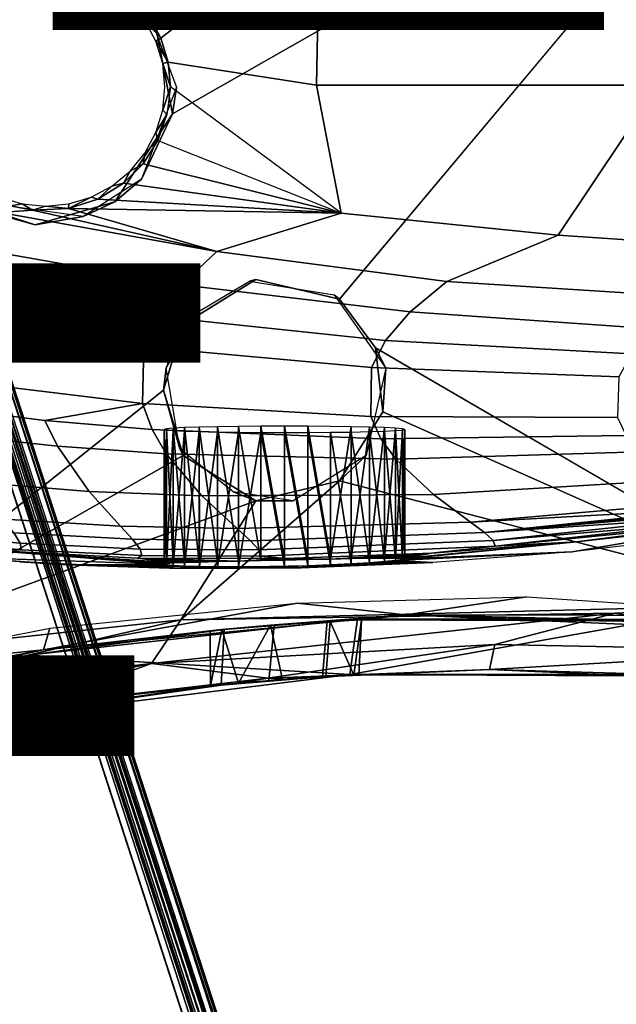
# Model space of a CAD drawing. Units: inches. Extents: x -12.2 to 12.7, y -12.6 to 13.
# Drawn here: x 0.9 to 2.1, y -3.1 to -1 of the extents above; entities that cross this region are included whole.
import ezdxf

# ---------------------------------------------------------------- set-up
doc = ezdxf.new("R2010")
doc.units = ezdxf.units.IN
doc.header["$MEASUREMENT"] = 0
for name, color, linetype in [('SEAT-BASE', 5, 'Continuous'), ('SEAT-BODY', 5, 'Continuous'), ('SEAT-CUSHION', 5, 'Continuous'), ('SEAT-HOUSING', 5, 'Continuous'), ('SEAT-OTHER', 7, 'Continuous'), ('SEAT-TYPE', 7, 'Continuous')]:
    doc.layers.add(name, color=color, linetype=linetype)
doc.styles.get("Standard").update_dxf_attribs({"font": 'arial.ttf'})

msp = doc.modelspace()

# ---------------------------------------------------------------- linework, layer by layer
at = {"layer": 'SEAT-BASE'}
for points in [[(0.5661, -1.0152, 4.7355), (3.8619, -11.1549, 4.7328), (0.5695, -1.0112, 4.7157)], [(3.8467, -11.1453, 4.7505), (0.5568, -1.0263, 4.7523), (0.5439, -1.0401, 4.7621)], [(3.8467, -11.1453, 4.7505), (0.5661, -1.0152, 4.7355), (0.5568, -1.0263, 4.7523)], [(3.8619, -11.1549, 4.7328), (0.5661, -1.0152, 4.7355), (3.8467, -11.1453, 4.7505)], [(3.877, -11.1389, 3.0469), (0.5902, -1.0358, 3.039), (0.5918, -1.0229, 3.0518)], [(3.8813, -11.1412, 3.0637), (0.5918, -1.0229, 3.0518), (0.5926, -1.0197, 3.0637)], [(0.5918, -1.0229, 3.0518), (3.8813, -11.1412, 3.0637), (3.877, -11.1389, 3.0469)], [(0.5926, -1.0197, 3.0637), (0.5944, -1.0204, 3.12), (3.8813, -11.1412, 3.0637)], [(0.5301, -1.0518, 4.765), (3.8024, -11.1229, 4.765), (0.5439, -1.0401, 4.7621)], [(0.5439, -1.0401, 4.7621), (3.8024, -11.1229, 4.765), (3.8467, -11.1453, 4.7505)], [(0.5988, -1.1371, 3.019), (0.5902, -1.0358, 3.039), (3.862, -11.1294, 3.0296)], [(3.862, -11.1294, 3.0296), (0.5902, -1.0358, 3.039), (3.877, -11.1389, 3.0469)], [(0.6158, -1.2228, 3.0159), (0.5988, -1.1371, 3.019), (3.8171, -11.1054, 3.015)], [(0.5988, -1.1371, 3.019), (3.862, -11.1294, 3.0296), (3.8171, -11.1054, 3.015)], [(0.1387, -1.1541, 4.7355), (0.1337, -1.1528, 4.7157), (3.4323, -11.2944, 4.7328)], [(0.1387, -1.1541, 4.7355), (3.4323, -11.2944, 4.7328), (3.439, -11.2777, 4.7505)], [(0.1387, -1.1541, 4.7355), (3.439, -11.2777, 4.7505), (0.1528, -1.1575, 4.7523)], [(0.1713, -1.1611, 4.7621), (0.1528, -1.1575, 4.7523), (3.439, -11.2777, 4.7505)], [(0.1189, -1.1749, 3.12), (0.1199, -1.1733, 3.0637), (3.4086, -11.2948, 3.0637)], [(3.4086, -11.2948, 3.0637), (0.1199, -1.1733, 3.0637), (0.1225, -1.1754, 3.0517)], [(0.1225, -1.1754, 3.0517), (3.4107, -11.2904, 3.0469), (3.4086, -11.2948, 3.0637)], [(0.1314, -1.185, 3.0389), (3.4107, -11.2904, 3.0469), (0.1225, -1.1754, 3.0517)], [(3.4617, -11.2336, 4.765), (0.1713, -1.1611, 4.7621), (3.439, -11.2777, 4.7505)], [(3.4617, -11.2336, 4.765), (0.1894, -1.1625, 4.765), (0.1713, -1.1611, 4.7621)], [(0.184, -1.2719, 3.019), (3.4172, -11.2739, 3.0296), (0.1314, -1.185, 3.0389)], [(0.1314, -1.185, 3.0389), (3.4172, -11.2739, 3.0296), (3.4107, -11.2904, 3.0469)], [(0.6163, -1.2388, 3.0152), (0.6158, -1.2228, 3.0159), (3.8171, -11.1054, 3.015)], [(3.8171, -11.1054, 3.015), (0.6151, -1.2463, 3.015), (0.6156, -1.2442, 3.0151)], [(0.6156, -1.2442, 3.0151), (0.6163, -1.2388, 3.0152), (3.8171, -11.1054, 3.015)], [(0.6142, -1.2478, 3.015), (0.6151, -1.2463, 3.015), (3.8171, -11.1054, 3.015)], [(3.4172, -11.2739, 3.0296), (0.184, -1.2719, 3.019), (3.4395, -11.2281, 3.015)], [(3.4395, -11.2281, 3.015), (0.184, -1.2719, 3.019), (0.2205, -1.3512, 3.0159)], [(0.2205, -1.3512, 3.0159), (0.2295, -1.3645, 3.0152), (3.4395, -11.2281, 3.015)], [(0.2295, -1.3645, 3.0152), (0.2333, -1.3685, 3.0151), (3.4395, -11.2281, 3.015)], [(0.2349, -1.3699, 3.015), (3.4395, -11.2281, 3.015), (0.2333, -1.3685, 3.0151)], [(3.4395, -11.2281, 3.015), (0.2349, -1.3699, 3.015), (0.2366, -1.3705, 3.015)]]:
    msp.add_3dface(points, dxfattribs=at)
for points, invisible_edges in [([(0.5944, -1.0204, 3.12), (0.5695, -1.0112, 4.7157), (3.8662, -11.1575, 4.7157)], 15), ([(3.8619, -11.1549, 4.7328), (3.8662, -11.1575, 4.7157), (0.5695, -1.0112, 4.7157)], 2), ([(3.8662, -11.1575, 4.7157), (3.8825, -11.14, 3.12), (0.5944, -1.0204, 3.12)], 15), ([(3.8825, -11.14, 3.12), (3.8813, -11.1412, 3.0637), (0.5944, -1.0204, 3.12)], 12), ([(3.6224, -11.1485, 4.765), (0.5301, -1.0518, 4.765), (0.1894, -1.1625, 4.765)], 13), ([(0.5301, -1.0518, 4.765), (3.6224, -11.1485, 4.765), (3.8024, -11.1229, 4.765)], 1), ([(0.1337, -1.1528, 4.7157), (0.1189, -1.1749, 3.12), (3.4304, -11.2991, 4.7157)], 15), ([(3.4323, -11.2944, 4.7328), (0.1337, -1.1528, 4.7157), (3.4304, -11.2991, 4.7157)], 2), ([(3.4069, -11.2945, 3.12), (3.4304, -11.2991, 4.7157), (0.1189, -1.1749, 3.12)], 15), ([(3.4086, -11.2948, 3.0637), (3.4069, -11.2945, 3.12), (0.1189, -1.1749, 3.12)], 2), ([(3.6224, -11.1485, 4.765), (0.1894, -1.1625, 4.765), (3.4617, -11.2336, 4.765)], 1), ([(0.2366, -1.3705, 3.015), (0.6142, -1.2478, 3.015), (3.6167, -11.1312, 3.015)], 15), ([(3.8171, -11.1054, 3.015), (3.6167, -11.1312, 3.015), (0.6142, -1.2478, 3.015)], 2), ([(3.4395, -11.2281, 3.015), (0.2366, -1.3705, 3.015), (3.6167, -11.1312, 3.015)], 2)]:
    msp.add_3dface(points, dxfattribs=dict(at, invisible_edges=invisible_edges))
at = {"layer": 'SEAT-BODY'}
for points, invisible_edges in [([(-0.1835, 2.9049, 15.061), (3.2605, 7.8047, 15.1512), (1.0957, -2.8937, 15.0945)], 15), ([(3.2605, 7.8047, 15.1512), (10.9145, -6.3971, 15.3503), (1.0957, -2.8937, 15.0945)], 15), ([(-0.1835, 2.9049, 15.061), (1.0957, -2.8937, 15.0945), (-1.9804, 2.8831, 15.014)], 15), ([(-1.9804, 2.8831, 15.014), (1.0957, -2.8937, 15.0945), (-1.99, -2.7585, 15.0137)], 15), ([(-0.1679, -2.7487, 16.7054), (7.7227, 0.0587, 16.912), (-4.5018, 0.0591, 16.5918)], 15), ([(7.7227, 0.0587, 16.912), (-0.1679, -2.7487, 16.7054), (5.7479, -2.9175, 16.8603)], 15), ([(-1.99, -2.7585, 15.0137), (1.0957, -2.8937, 15.0945), (-1.9165, -2.8625, 15.0156)], 3), ([(-0.1679, -2.7487, 16.7054), (-1.7182, -6.2376, 16.6643), (5.6952, -3.0381, 16.8589)], 12), ([(5.7479, -2.9175, 16.8603), (-0.1679, -2.7487, 16.7054), (5.6952, -3.0381, 16.8589)], 15), ([(1.0957, -2.8937, 15.0945), (-1.9422, -2.9814, 15.015), (-1.9165, -2.8625, 15.0156)], 13), ([(-2.0368, -3.0482, 15.0125), (1.0957, -2.8937, 15.0945), (-1.9376, -8.0726, 15.0152)], 15), ([(1.0957, -2.8937, 15.0945), (-2.0368, -3.0482, 15.0125), (-1.9422, -2.9814, 15.015)], 13), ([(1.0957, -2.8937, 15.0945), (3.2447, -7.6895, 15.1508), (-1.9376, -8.0726, 15.0152)], 15), ([(1.0957, -2.8937, 15.0945), (10.9145, -6.3971, 15.3503), (3.2447, -7.6895, 15.1508)], 15), ([(5.6952, -3.0381, 16.8589), (-1.7182, -6.2376, 16.6643), (6.0566, -6.4187, 16.8701)], 14)]:
    msp.add_3dface(points, dxfattribs=dict(at, invisible_edges=invisible_edges))
at = {"layer": 'SEAT-CUSHION'}
for points, invisible_edges in [([(8.787, -6.4697, 19.5723), (8.8151, 6.4679, 19.5719), (-1.5911, 5.9202, 19.3109)], 12), ([(-0.5286, -6.0862, 19.3385), (8.787, -6.4697, 19.5723), (-1.5911, 5.9202, 19.3109)], 15)]:
    msp.add_3dface(points, dxfattribs=dict(at, invisible_edges=invisible_edges))
at = {"layer": 'SEAT-HOUSING'}
for points in [[(1.1345, -0.9582, 14.9183), (1.1776, -1.1796, 14.9195), (2.4999, -0.4263, 14.9541)], [(1.1277, -0.9705, 12.3719), (1.1226, -0.7484, 12.3398), (1.4932, -0.7484, 12.3814), (1.1528, -1.0177, 12.3819)], [(1.1681, -1.0689, 12.392), (1.1528, -1.0177, 12.3819), (1.4932, -0.7484, 12.3814), (1.4862, -1.1185, 12.4369)], [(1.4862, -1.1185, 12.4369), (1.4932, -0.7484, 12.3814), (2.2292, -0.7484, 12.4951), (2.2192, -1.1185, 12.5501)], [(1.1277, -0.9705, 12.3719), (1.1183, -0.9799, 12.6203), (1.0865, -0.9411, 12.6203)], [(1.1528, -1.0177, 12.3819), (1.1183, -0.9799, 12.6203), (1.1277, -0.9705, 12.3719)], [(1.1528, -1.0177, 12.3819), (1.1419, -1.0241, 12.6203), (1.1183, -0.9799, 12.6203)], [(1.1681, -1.0689, 12.392), (1.1419, -1.0241, 12.6203), (1.1528, -1.0177, 12.3819)], [(1.1681, -1.0689, 12.392), (1.1565, -1.0721, 12.6203), (1.1419, -1.0241, 12.6203)], [(1.1565, -1.0721, 12.6203), (1.1681, -1.0689, 12.392), (1.1729, -1.122, 12.4017)], [(1.1681, -1.0689, 12.392), (1.4862, -1.1185, 12.4369), (1.5387, -1.3928, 12.4967), (1.1729, -1.122, 12.4017)], [(1.186, -1.1226, 14.8015), (1.1113, -1.32, 14.7996), (1.1776, -1.1796, 14.9195)], [(1.1729, -1.122, 12.4017), (1.1657, -1.1812, 12.4116), (1.1458, -1.2371, 12.42), (1.5387, -1.3928, 12.4967)], [(1.1729, -1.122, 12.4017), (1.1657, -1.1812, 12.4116), (1.1565, -1.172, 12.6203)], [(1.4862, -1.1185, 12.4369), (2.2192, -1.1185, 12.5501), (2.0042, -1.4397, 12.5761), (1.5387, -1.3928, 12.4967)], [(2.4683, -1.4709, 12.668), (2.0042, -1.4397, 12.5761), (2.2192, -1.1185, 12.5501), (2.6055, -1.1897, 12.6385)], [(1.1776, -1.1796, 14.9195), (1.1113, -1.32, 14.7996), (1.0542, -1.3685, 14.9162)], [(1.1657, -1.1812, 12.4116), (1.1419, -1.22, 12.6203), (1.1565, -1.172, 12.6203)], [(1.1458, -1.2371, 12.42), (1.1419, -1.22, 12.6203), (1.1657, -1.1812, 12.4116)], [(1.1458, -1.2371, 12.42), (1.1183, -1.2642, 12.6203), (1.1419, -1.22, 12.6203)], [(1.1143, -1.287, 12.4266), (1.1183, -1.2642, 12.6203), (1.1458, -1.2371, 12.42)], [(1.1143, -1.287, 12.4266), (1.1458, -1.2371, 12.42), (1.5387, -1.3928, 12.4967)], [(1.1143, -1.287, 12.4266), (1.0865, -1.303, 12.6203), (1.1183, -1.2642, 12.6203)], [(1.0728, -1.3286, 12.4309), (1.0477, -1.3348, 12.6203), (1.0865, -1.303, 12.6203)], [(1.5387, -1.3928, 12.4967), (1.0728, -1.3286, 12.4309), (1.1143, -1.287, 12.4266)], [(1.1143, -1.287, 12.4266), (1.0728, -1.3286, 12.4309), (1.0865, -1.303, 12.6203)], [(1.0542, -1.3685, 14.9162), (1.1113, -1.32, 14.7996), (0.9858, -1.4, 14.7963)], [(1.0728, -1.3286, 12.4309), (1.0176, -1.3628, 12.4358), (1.0477, -1.3348, 12.6203)], [(1.0176, -1.3628, 12.4358), (1.0728, -1.3286, 12.4309), (1.5387, -1.3928, 12.4967)], [(1.0176, -1.3628, 12.4358), (1.0034, -1.3585, 12.6203), (1.0477, -1.3348, 12.6203)], [(0.883, -1.4173, 14.9117), (0.9858, -1.4, 14.7963), (0.7075, -1.361, 14.789)], [(0.7156, -1.3706, 14.9073), (0.883, -1.4173, 14.9117), (0.7075, -1.361, 14.789)], [(0.83, -1.3769, 12.4303), (0.8076, -1.3585, 12.6203), (0.8556, -1.373, 12.6203)], [(1.0542, -1.3685, 14.9162), (0.9858, -1.4, 14.7963), (0.883, -1.4173, 14.9117)], [(0.9548, -1.3828, 12.4392), (0.9554, -1.373, 12.6203), (1.0034, -1.3585, 12.6203)], [(0.9548, -1.3828, 12.4392), (1.0034, -1.3585, 12.6203), (1.0176, -1.3628, 12.4358)], [(1.0176, -1.3628, 12.4358), (1.5387, -1.3928, 12.4967), (0.9548, -1.3828, 12.4392)], [(1.1965, -1.5461, 12.5392), (0.7469, -1.4668, 12.4694), (0.809, -1.3913, 12.4352), (1.2727, -1.4751, 12.5025)], [(0.809, -1.3913, 12.4352), (0.83, -1.3769, 12.4303), (0.8774, -1.3861, 12.4363)], [(1.2727, -1.4751, 12.5025), (0.809, -1.3913, 12.4352), (0.8774, -1.3861, 12.4363)], [(0.83, -1.3769, 12.4303), (0.8556, -1.373, 12.6203), (0.8774, -1.3861, 12.4363)], [(0.8774, -1.3861, 12.4363), (0.8556, -1.373, 12.6203), (0.9055, -1.378, 12.6203)], [(0.9055, -1.378, 12.6203), (0.9548, -1.3828, 12.4392), (0.8774, -1.3861, 12.4363)], [(1.2727, -1.4751, 12.5025), (0.8774, -1.3861, 12.4363), (0.9548, -1.3828, 12.4392)], [(0.9554, -1.373, 12.6203), (0.9548, -1.3828, 12.4392), (0.9055, -1.378, 12.6203)], [(0.9548, -1.3828, 12.4392), (1.5387, -1.3928, 12.4967), (1.2727, -1.4751, 12.5025)], [(1.2727, -1.4751, 12.5025), (1.5387, -1.3928, 12.4967), (2.0042, -1.4397, 12.5761), (1.7655, -1.5388, 12.5862)], [(2.2387, -1.5688, 12.6693), (1.7655, -1.5388, 12.5862), (2.0042, -1.4397, 12.5761), (2.4683, -1.4709, 12.668)], [(1.1451, -1.6141, 12.5861), (0.7043, -1.5404, 12.5136), (0.7469, -1.4668, 12.4694), (1.1965, -1.5461, 12.5392)], [(1.1965, -1.5461, 12.5392), (1.2727, -1.4751, 12.5025), (1.7655, -1.5388, 12.5862), (1.6868, -1.6043, 12.6241)], [(1.6868, -1.6043, 12.6241), (1.7655, -1.5388, 12.5862), (2.2387, -1.5688, 12.6693), (2.208, -1.6403, 12.7219)], [(0.7043, -1.5404, 12.5136), (1.1451, -1.6141, 12.5861), (1.116, -1.6793, 12.6421), (0.679, -1.6119, 12.5668)], [(1.1451, -1.6141, 12.5861), (1.1965, -1.5461, 12.5392), (1.6868, -1.6043, 12.6241), (1.6339, -1.6656, 12.6723)], [(1.1134, -1.8006, 12.777), (0.6717, -1.7468, 12.6962), (0.679, -1.6119, 12.5668), (1.116, -1.6793, 12.6421)], [(1.116, -1.6793, 12.6421), (1.1451, -1.6141, 12.5861), (1.6339, -1.6656, 12.6723), (1.6041, -1.7232, 12.7291)], [(1.2001, -1.6311, 14.92), (1.1638, -1.7251, 14.8009), (1.2308, -1.6046, 14.8027)], [(2.208, -1.6403, 12.7219), (2.1609, -1.6941, 12.7696), (1.6339, -1.6656, 12.6723), (1.6868, -1.6043, 12.6241)], [(1.2001, -1.6311, 14.92), (1.1585, -1.7717, 14.9189), (1.1638, -1.7251, 14.8009)], [(1.6041, -1.7232, 12.7291), (1.6339, -1.6656, 12.6723), (2.1609, -1.6941, 12.7696), (2.1341, -1.7433, 12.8255)], [(1.116, -1.6793, 12.6421), (1.6041, -1.7232, 12.7291), (1.6023, -1.8284, 12.8645), (1.1134, -1.8006, 12.777)], [(1.6128, -1.6813, 14.9308), (1.6349, -1.7245, 14.8132), (1.6286, -1.8182, 14.9312)], [(1.6128, -1.6813, 14.9308), (1.6286, -1.8182, 14.9312), (2.5555, -2.2295, 14.9499)], [(1.1638, -1.7251, 14.8009), (1.1585, -1.7717, 14.9189), (1.1935, -1.8977, 14.8017)], [(2.1341, -1.7433, 12.8255), (2.1313, -1.8306, 12.9569), (1.6023, -1.8284, 12.8645), (1.6041, -1.7232, 12.7291)], [(0.6849, -1.8092, 12.7707), (0.6717, -1.7468, 12.6962), (1.1134, -1.8006, 12.777), (0.9041, -1.8368, 12.8118)], [(1.1585, -1.7717, 14.9189), (0.4384, -2.3455, 14.8975), (1.2001, -1.9122, 14.92)], [(1.2001, -1.9122, 14.92), (1.1935, -1.8977, 14.8017), (1.1585, -1.7717, 14.9189)], [(0.6849, -1.8092, 12.7707), (0.9041, -1.8368, 12.8118), (0.9307, -1.8921, 12.8933), (0.7059, -1.8675, 12.8505)], [(1.1337, -1.8563, 12.8541), (0.9041, -1.8368, 12.8118), (1.1134, -1.8006, 12.777)], [(1.1337, -1.8563, 12.8541), (1.1134, -1.8006, 12.777), (1.6023, -1.8284, 12.8645), (1.6239, -1.8759, 12.9412)], [(2.5555, -2.2295, 14.9499), (1.6286, -1.8182, 14.9312), (1.5352, -1.9663, 14.9288)], [(2.1498, -1.8691, 13.0307), (1.6239, -1.8759, 12.9412), (1.6023, -1.8284, 12.8645), (2.1313, -1.8306, 12.9569)], [(1.1337, -1.8563, 12.8541), (1.1639, -1.908, 12.9363), (0.9307, -1.8921, 12.8933), (0.9041, -1.8368, 12.8118)], [(1.1337, -1.8563, 12.8541), (1.6239, -1.8759, 12.9412), (1.6559, -1.9197, 13.0228), (1.1639, -1.908, 12.9363)], [(1.1644, -1.8546, 14.009), (1.1594, -1.856, 14.0593), (1.1644, -2.1433, 14.009)], [(1.1644, -2.1433, 14.009), (1.1594, -1.856, 14.0593), (1.1594, -2.1445, 14.0593)], [(1.1594, -2.1445, 14.0593), (1.1594, -1.856, 14.0593), (1.1644, -1.8573, 14.1096)], [(1.1791, -1.8534, 13.9606), (1.1644, -1.8546, 14.009), (1.1791, -2.1422, 13.9606)], [(1.1644, -1.8546, 14.009), (1.1644, -2.1433, 14.009), (1.1791, -2.1422, 13.9606)], [(1.2029, -1.8522, 13.916), (1.1791, -1.8534, 13.9606), (1.2029, -2.1412, 13.916)], [(1.2029, -2.1412, 13.916), (1.1791, -1.8534, 13.9606), (1.1791, -2.1422, 13.9606)], [(1.235, -1.8512, 13.877), (1.2029, -1.8522, 13.916), (1.235, -2.1402, 13.8769)], [(1.2029, -2.1412, 13.916), (1.235, -2.1402, 13.8769), (1.2029, -1.8522, 13.916)], [(1.2741, -2.1393, 13.8449), (1.274, -1.8503, 13.8449), (1.235, -1.8512, 13.877)], [(1.2741, -2.1393, 13.8449), (1.235, -1.8512, 13.877), (1.235, -2.1402, 13.8769)], [(1.3186, -2.1383, 13.821), (1.3186, -1.8497, 13.8211), (1.274, -1.8503, 13.8449)], [(1.3186, -2.1383, 13.821), (1.274, -1.8503, 13.8449), (1.2741, -2.1393, 13.8449)], [(1.367, -1.8493, 13.8064), (1.3186, -1.8497, 13.8211), (1.367, -2.1372, 13.8064)], [(1.3186, -1.8497, 13.8211), (1.3186, -2.1383, 13.821), (1.367, -2.1372, 13.8064)], [(1.4173, -2.1361, 13.8014), (1.4173, -1.8492, 13.8014), (1.367, -1.8493, 13.8064)], [(1.4173, -2.1361, 13.8014), (1.367, -1.8493, 13.8064), (1.367, -2.1372, 13.8064)], [(1.4677, -2.135, 13.8064), (1.4173, -1.8492, 13.8014), (1.4173, -2.1361, 13.8014)], [(1.4676, -1.8493, 13.8063), (1.4173, -1.8492, 13.8014), (1.4677, -2.135, 13.8064)], [(1.4676, -1.8493, 13.8063), (1.4677, -2.135, 13.8064), (1.5161, -2.1339, 13.8211)], [(1.5607, -2.1329, 13.8449), (1.5605, -1.8503, 13.8448), (1.5161, -2.1339, 13.8211)], [(1.5607, -2.1329, 13.8449), (1.5996, -1.8512, 13.8769), (1.5605, -1.8503, 13.8448)], [(1.5996, -1.8512, 13.8769), (1.5607, -2.1329, 13.8449), (1.5997, -2.1322, 13.877)], [(1.5996, -1.8512, 13.8769), (1.5997, -2.1322, 13.877), (1.6317, -1.8522, 13.916)], [(1.6317, -1.8522, 13.916), (1.5997, -2.1322, 13.877), (1.6318, -2.1317, 13.9161)], [(1.6317, -1.8522, 13.916), (1.6318, -2.1317, 13.9161), (1.6555, -1.8534, 13.9605)], [(1.6555, -1.8534, 13.9605), (1.6318, -2.1317, 13.9161), (1.6556, -2.1317, 13.9606)], [(1.6556, -2.1317, 13.9606), (1.6702, -1.8546, 14.0089), (1.6555, -1.8534, 13.9605)], [(1.6702, -1.8546, 14.0089), (1.6556, -2.1317, 13.9606), (1.6702, -2.1323, 14.009)], [(1.6702, -2.1323, 14.009), (1.6752, -1.856, 14.0592), (1.6702, -1.8546, 14.0089)], [(1.6752, -1.856, 14.0592), (1.6702, -2.1323, 14.009), (1.6752, -2.1333, 14.0593)], [(1.6752, -1.856, 14.0592), (1.6752, -2.1333, 14.0593), (1.6703, -1.8573, 14.1096)], [(0.7613, -1.9697, 13.0222), (0.7059, -1.8675, 12.8505), (0.9307, -1.8921, 12.8933), (0.9989, -1.9888, 13.068)], [(1.1594, -2.1445, 14.0593), (1.1644, -1.8573, 14.1096), (1.1644, -2.1459, 14.1097)], [(1.1644, -2.1459, 14.1097), (1.1644, -1.8573, 14.1096), (1.1791, -1.8585, 14.158)], [(1.1791, -2.1473, 14.158), (1.1644, -2.1459, 14.1097), (1.1791, -1.8585, 14.158)], [(1.1791, -2.1473, 14.158), (1.1791, -1.8585, 14.158), (1.203, -1.8597, 14.2026)], [(1.1791, -2.1473, 14.158), (1.203, -1.8597, 14.2026), (1.203, -2.1487, 14.2026)], [(1.235, -1.8607, 14.2417), (1.203, -2.1487, 14.2026), (1.203, -1.8597, 14.2026)], [(1.235, -1.8607, 14.2417), (1.2351, -2.1498, 14.2417), (1.203, -2.1487, 14.2026)], [(1.2351, -2.1498, 14.2417), (1.235, -1.8607, 14.2417), (1.2741, -1.8616, 14.2737)], [(1.2741, -1.8616, 14.2737), (1.2741, -2.1505, 14.2737), (1.2351, -2.1498, 14.2417)], [(1.2741, -2.1505, 14.2737), (1.2741, -1.8616, 14.2737), (1.3187, -1.8622, 14.2975)], [(1.3187, -2.1507, 14.2975), (1.2741, -2.1505, 14.2737), (1.3187, -1.8622, 14.2975)], [(1.3187, -2.1507, 14.2975), (1.3187, -1.8622, 14.2975), (1.3671, -1.8626, 14.3122)], [(1.4173, -2.1496, 14.3172), (1.3671, -1.8626, 14.3122), (1.4173, -1.8627, 14.3172)], [(1.4676, -2.1482, 14.3122), (1.4173, -1.8627, 14.3172), (1.4676, -1.8626, 14.3122)], [(1.4676, -2.1482, 14.3122), (1.4173, -2.1496, 14.3172), (1.4173, -1.8627, 14.3172)], [(1.516, -1.8622, 14.2975), (1.5159, -2.1464, 14.2975), (1.4676, -1.8626, 14.3122)], [(1.4676, -1.8626, 14.3122), (1.5159, -2.1464, 14.2975), (1.4676, -2.1482, 14.3122)], [(1.516, -1.8622, 14.2975), (1.5605, -2.1441, 14.2737), (1.5159, -2.1464, 14.2975)], [(1.5605, -2.1441, 14.2737), (1.516, -1.8622, 14.2975), (1.5606, -1.8616, 14.2737)], [(1.5605, -2.1441, 14.2737), (1.5606, -1.8616, 14.2737), (1.5997, -2.1417, 14.2416)], [(1.5997, -1.8607, 14.2416), (1.5997, -2.1417, 14.2416), (1.5606, -1.8616, 14.2737)], [(1.6317, -2.1392, 14.2025), (1.5997, -1.8607, 14.2416), (1.6317, -1.8597, 14.2025)], [(1.6317, -2.1392, 14.2025), (1.5997, -2.1417, 14.2416), (1.5997, -1.8607, 14.2416)], [(2.1498, -1.8691, 13.0307), (2.1775, -1.9043, 13.1089), (1.6559, -1.9197, 13.0228), (1.6239, -1.8759, 12.9412)], [(1.6556, -2.1369, 14.1579), (1.6317, -1.8597, 14.2025), (1.6556, -1.8585, 14.1579)], [(1.6556, -2.1369, 14.1579), (1.6317, -2.1392, 14.2025), (1.6317, -1.8597, 14.2025)], [(1.6556, -1.8585, 14.1579), (1.6703, -1.8573, 14.1096), (1.6702, -2.1349, 14.1095)], [(1.6556, -1.8585, 14.1579), (1.6702, -2.1349, 14.1095), (1.6556, -2.1369, 14.1579)], [(1.6703, -1.8573, 14.1096), (1.6752, -2.1333, 14.0593), (1.6702, -2.1349, 14.1095)], [(1.2406, -1.9983, 13.1123), (0.9989, -1.9888, 13.068), (0.9307, -1.8921, 12.8933), (1.1639, -1.908, 12.9363)], [(1.3564, -2.0087, 14.9241), (1.2001, -1.9122, 14.92), (0.4384, -2.3455, 14.8975)], [(1.2406, -1.9983, 13.1123), (1.1639, -1.908, 12.9363), (1.6559, -1.9197, 13.0228), (1.7368, -1.9958, 13.1966)], [(2.2481, -1.9646, 13.2748), (1.7368, -1.9958, 13.1966), (1.6559, -1.9197, 13.0228), (2.1775, -1.9043, 13.1089)], [(0.9989, -1.9888, 13.068), (1.0662, -2.0636, 13.2517), (0.8165, -2.0486, 13.2036), (0.7613, -1.9697, 13.0222)], [(2.5555, -2.2295, 14.9499), (1.5352, -1.9663, 14.9288), (1.1954, -2.2638, 14.9151)], [(1.5352, -1.9663, 14.9288), (1.3564, -2.0087, 14.9241), (1.1954, -2.2638, 14.9151)], [(1.7368, -1.9958, 13.1966), (2.2481, -1.9646, 13.2748), (2.3171, -2.0113, 13.4474), (1.8159, -2.0547, 13.3778)], [(0.9989, -1.9888, 13.068), (1.2406, -1.9983, 13.1123), (1.3159, -2.0682, 13.2967), (1.0662, -2.0636, 13.2517)], [(1.7368, -1.9958, 13.1966), (1.8159, -2.0547, 13.3778), (1.3159, -2.0682, 13.2967), (1.2406, -1.9983, 13.1123)], [(1.3564, -2.0087, 14.9241), (1.436, -2.0087, 14.8081), (1.3074, -1.9899, 14.8047)], [(0.4384, -2.3455, 14.8975), (1.1954, -2.2638, 14.9151), (1.3564, -2.0087, 14.9241)], [(2.3458, -2.0253, 13.5186), (1.8159, -2.0547, 13.3778), (2.3171, -2.0113, 13.4474)], [(1.8458, -2.077, 13.4688), (1.8159, -2.0547, 13.3778), (2.3458, -2.0253, 13.5186)], [(2.3401, -2.0301, 13.5376), (1.8458, -2.077, 13.4688), (2.3458, -2.0253, 13.5186)], [(2.3401, -2.0301, 13.5376), (2.3344, -2.0349, 13.5566), (1.8458, -2.077, 13.4688)], [(2.3344, -2.0349, 13.5566), (2.3231, -2.0445, 13.5946), (1.8458, -2.077, 13.4688)], [(1.8646, -2.0943, 13.5588), (1.8458, -2.077, 13.4688), (2.3231, -2.0445, 13.5946)], [(2.3192, -2.0553, 13.6604), (1.8646, -2.0943, 13.5588), (2.3231, -2.0445, 13.5946)], [(0.8375, -2.0779, 13.2955), (0.8509, -2.0999, 13.387), (0.5917, -2.0754, 13.3329), (0.5822, -2.0526, 13.2428)], [(1.0917, -2.0915, 13.3444), (0.8375, -2.0779, 13.2955), (0.8165, -2.0486, 13.2036), (1.0662, -2.0636, 13.2517)], [(1.0917, -2.0915, 13.3444), (1.0662, -2.0636, 13.2517), (1.3159, -2.0682, 13.2967), (1.3444, -2.0944, 13.3896)], [(1.8458, -2.077, 13.4688), (1.3444, -2.0944, 13.3896), (1.3159, -2.0682, 13.2967), (1.8159, -2.0547, 13.3778)], [(1.8691, -2.1064, 13.6468), (1.8646, -2.0943, 13.5588), (2.3192, -2.0553, 13.6604)], [(1.8691, -2.1064, 13.6468), (2.3192, -2.0553, 13.6604), (2.3282, -2.0606, 13.7219)], [(2.3282, -2.0606, 13.7219), (2.043, -2.097, 13.7544), (1.8691, -2.1064, 13.6468)], [(2.0341, -2.1185, 14.5324), (2.3991, -2.056, 13.8558), (2.3472, -2.0821, 14.5653)], [(2.043, -2.097, 13.7544), (2.3518, -2.0608, 13.786), (2.3991, -2.056, 13.8558)], [(2.34, -2.0607, 13.7539), (2.043, -2.097, 13.7544), (2.3282, -2.0606, 13.7219)], [(2.043, -2.097, 13.7544), (2.34, -2.0607, 13.7539), (2.3509, -2.0608, 13.7836)], [(0.7825, -2.1147, 13.5514), (0.4587, -2.0793, 13.4797), (0.5938, -2.0899, 13.422), (0.8542, -2.1138, 13.4769)], [(0.8542, -2.1138, 13.4769), (0.5938, -2.0899, 13.422), (0.5917, -2.0754, 13.3329), (0.8509, -2.0999, 13.387)], [(0.8375, -2.0779, 13.2955), (1.0917, -2.0915, 13.3444), (1.1079, -2.1124, 13.4364), (0.8509, -2.0999, 13.387)], [(1.3444, -2.0944, 13.3896), (1.8458, -2.077, 13.4688), (1.8646, -2.0943, 13.5588), (1.3624, -2.1142, 13.4815)], [(0.8542, -2.1138, 13.4769), (0.8509, -2.0999, 13.387), (1.1079, -2.1124, 13.4364), (1.1119, -2.126, 13.5267)], [(1.3444, -2.0944, 13.3896), (1.3624, -2.1142, 13.4815), (1.1079, -2.1124, 13.4364), (1.0917, -2.0915, 13.3444)], [(1.3669, -2.1274, 13.5715), (1.3624, -2.1142, 13.4815), (1.8646, -2.0943, 13.5588), (1.8691, -2.1064, 13.6468)], [(1.3669, -2.1274, 13.5715), (1.8691, -2.1064, 13.6468), (1.7324, -2.1211, 13.7154), (1.4192, -2.1326, 13.6689)], [(1.6702, -2.1323, 14.009), (1.7324, -2.1211, 13.7154), (2.043, -2.097, 13.7544)], [(1.6752, -2.1333, 14.0593), (1.6702, -2.1323, 14.009), (2.043, -2.097, 13.7544)], [(1.7324, -2.1211, 13.7154), (1.8691, -2.1064, 13.6468), (2.043, -2.097, 13.7544)], [(0.7137, -2.1294, 14.327), (0.7825, -2.1147, 13.5514), (1.1594, -2.1445, 14.0593)], [(0.7189, -2.1299, 14.3281), (0.9496, -2.1465, 14.3723), (0.8507, -2.1394, 14.3938)], [(0.8542, -2.1138, 13.4769), (1.1119, -2.126, 13.5267), (1.1027, -2.1319, 13.6144), (0.7825, -2.1147, 13.5514)], [(1.1027, -2.1319, 13.6144), (1.1791, -2.1422, 13.9606), (0.7825, -2.1147, 13.5514)], [(0.7825, -2.1147, 13.5514), (1.1791, -2.1422, 13.9606), (1.1644, -2.1433, 14.009)], [(0.7825, -2.1147, 13.5514), (1.1644, -2.1433, 14.009), (1.1594, -2.1445, 14.0593)], [(1.3669, -2.1274, 13.5715), (1.4192, -2.1326, 13.6689), (1.1027, -2.1319, 13.6144), (1.1119, -2.126, 13.5267)], [(1.3669, -2.1274, 13.5715), (1.1119, -2.126, 13.5267), (1.1079, -2.1124, 13.4364), (1.3624, -2.1142, 13.4815)], [(1.7324, -2.1211, 13.7154), (1.5161, -2.1339, 13.8211), (1.4192, -2.1326, 13.6689)], [(1.7324, -2.1211, 13.7154), (1.5607, -2.1329, 13.8449), (1.5161, -2.1339, 13.8211)], [(1.5997, -2.1322, 13.877), (1.5607, -2.1329, 13.8449), (1.7324, -2.1211, 13.7154)], [(1.7324, -2.1211, 13.7154), (1.6318, -2.1317, 13.9161), (1.5997, -2.1322, 13.877)], [(1.6556, -2.1317, 13.9606), (1.6318, -2.1317, 13.9161), (1.7324, -2.1211, 13.7154)], [(2.0341, -2.1185, 14.5324), (1.7354, -2.1413, 14.4955), (1.6556, -2.1369, 14.1579)], [(1.6556, -2.1369, 14.1579), (1.6702, -2.1349, 14.1095), (2.0341, -2.1185, 14.5324)], [(1.7324, -2.1211, 13.7154), (1.6702, -2.1323, 14.009), (1.6556, -2.1317, 13.9606)], [(1.6702, -2.1349, 14.1095), (1.6752, -2.1333, 14.0593), (2.0341, -2.1185, 14.5324)], [(0.9496, -2.1465, 14.3723), (0.986, -2.1464, 14.4507), (0.8507, -2.1394, 14.3938)], [(1.1644, -2.1459, 14.1097), (1.1791, -2.1473, 14.158), (0.9496, -2.1465, 14.3723)], [(1.193, -2.1541, 14.4136), (0.986, -2.1464, 14.4507), (0.9496, -2.1465, 14.3723)], [(0.9496, -2.1465, 14.3723), (1.203, -2.1487, 14.2026), (1.193, -2.1541, 14.4136)], [(1.1791, -2.1473, 14.158), (1.203, -2.1487, 14.2026), (0.9496, -2.1465, 14.3723)], [(0.986, -2.1464, 14.4507), (1.193, -2.1541, 14.4136), (1.1249, -2.1505, 14.4991)], [(1.235, -2.1402, 13.8769), (1.1027, -2.1319, 13.6144), (1.2741, -2.1393, 13.8449)], [(1.1027, -2.1319, 13.6144), (1.4192, -2.1326, 13.6689), (1.3186, -2.1383, 13.821)], [(1.1791, -2.1422, 13.9606), (1.1027, -2.1319, 13.6144), (1.2029, -2.1412, 13.916)], [(1.3186, -2.1383, 13.821), (1.2741, -2.1393, 13.8449), (1.1027, -2.1319, 13.6144)], [(1.235, -2.1402, 13.8769), (1.2029, -2.1412, 13.916), (1.1027, -2.1319, 13.6144)], [(1.2677, -2.1516, 14.5389), (1.1249, -2.1505, 14.4991), (1.193, -2.1541, 14.4136)], [(1.203, -2.1487, 14.2026), (1.2351, -2.1498, 14.2417), (1.193, -2.1541, 14.4136)], [(1.2351, -2.1498, 14.2417), (1.2741, -2.1505, 14.2737), (1.193, -2.1541, 14.4136)], [(1.3187, -2.1507, 14.2975), (1.193, -2.1541, 14.4136), (1.2741, -2.1505, 14.2737)], [(1.193, -2.1541, 14.4136), (1.3187, -2.1507, 14.2975), (1.4532, -2.1524, 14.456)], [(1.2677, -2.1516, 14.5389), (1.193, -2.1541, 14.4136), (1.4532, -2.1524, 14.456)], [(1.4255, -2.1491, 14.5603), (1.2677, -2.1516, 14.5389), (1.4532, -2.1524, 14.456)], [(1.3186, -2.1383, 13.821), (1.4192, -2.1326, 13.6689), (1.367, -2.1372, 13.8064)], [(1.4532, -2.1524, 14.456), (1.3187, -2.1507, 14.2975), (1.367, -2.1505, 14.3122)], [(1.367, -2.1372, 13.8064), (1.4192, -2.1326, 13.6689), (1.4173, -2.1361, 13.8014)], [(1.4532, -2.1524, 14.456), (1.367, -2.1505, 14.3122), (1.4173, -2.1496, 14.3172)], [(1.4192, -2.1326, 13.6689), (1.4677, -2.135, 13.8064), (1.4173, -2.1361, 13.8014)], [(1.4173, -2.1496, 14.3172), (1.4676, -2.1482, 14.3122), (1.4532, -2.1524, 14.456)], [(1.4677, -2.135, 13.8064), (1.4192, -2.1326, 13.6689), (1.5161, -2.1339, 13.8211)], [(1.5805, -2.1469, 14.539), (1.4255, -2.1491, 14.5603), (1.4532, -2.1524, 14.456)], [(1.5998, -2.1464, 14.5324), (1.4532, -2.1524, 14.456), (1.7354, -2.1413, 14.4955)], [(1.7354, -2.1413, 14.4955), (1.4532, -2.1524, 14.456), (1.5159, -2.1464, 14.2975)], [(1.4676, -2.1482, 14.3122), (1.5159, -2.1464, 14.2975), (1.4532, -2.1524, 14.456)], [(1.5998, -2.1464, 14.5324), (1.5805, -2.1469, 14.539), (1.4532, -2.1524, 14.456)], [(1.5159, -2.1464, 14.2975), (1.5605, -2.1441, 14.2737), (1.7354, -2.1413, 14.4955)], [(1.5605, -2.1441, 14.2737), (1.5997, -2.1417, 14.2416), (1.7354, -2.1413, 14.4955)], [(1.5997, -2.1417, 14.2416), (1.6317, -2.1392, 14.2025), (1.7354, -2.1413, 14.4955)], [(1.7354, -2.1413, 14.4955), (1.6964, -2.1397, 14.519), (1.5998, -2.1464, 14.5324)], [(1.6317, -2.1392, 14.2025), (1.6556, -2.1369, 14.1579), (1.7354, -2.1413, 14.4955)], [(1.6777, -2.2532, 14.7563), (1.4447, -2.2281, 14.8029), (1.9368, -2.2146, 14.8158)], [(1.6777, -2.2532, 14.7563), (1.9368, -2.2146, 14.8158), (2.5424, -2.2545, 14.8274)], [(0.9013, -2.3284, 14.7362), (0.9145, -2.2817, 14.7906), (1.4447, -2.2281, 14.8029)], [(0.9013, -2.3284, 14.7362), (1.4447, -2.2281, 14.8029), (1.6777, -2.2532, 14.7563)], [(2.5555, -2.2295, 14.9499), (1.1954, -2.2638, 14.9151), (2.1259, -2.2496, 14.9316)], [(2.5556, -2.3308, 14.9146), (2.5555, -2.2295, 14.9499), (2.1259, -2.2496, 14.9316)], [(1.6777, -2.2532, 14.7563), (1.2835, -2.2847, 14.1506), (0.9013, -2.3284, 14.7362)], [(1.1954, -2.2638, 14.9151), (1.1325, -2.3579, 14.8577), (2.1259, -2.2496, 14.9316)], [(1.1325, -2.3579, 14.8577), (1.8684, -2.3168, 14.8799), (2.1259, -2.2496, 14.9316)], [(1.2835, -2.2847, 14.1506), (1.6777, -2.2532, 14.7563), (1.3873, -2.2755, 14.2185)], [(1.3873, -2.2755, 14.2185), (1.6777, -2.2532, 14.7563), (1.5088, -2.2672, 14.193)], [(1.5088, -2.2672, 14.193), (1.6777, -2.2532, 14.7563), (1.5822, -2.2639, 14.0635)], [(1.6777, -2.2532, 14.7563), (2.261, -2.2671, 13.8329), (1.5822, -2.2639, 14.0635)], [(2.3605, -2.2732, 13.9375), (1.6777, -2.2532, 14.7563), (2.6039, -2.2932, 14.7819)], [(2.5424, -2.2545, 14.8274), (2.6039, -2.2932, 14.7819), (1.6777, -2.2532, 14.7563)], [(1.6777, -2.2532, 14.7563), (2.3605, -2.2732, 13.9375), (2.261, -2.2671, 13.8329)], [(1.8684, -2.3168, 14.8799), (2.5556, -2.3308, 14.9146), (2.1259, -2.2496, 14.9316)], [(0.4384, -2.3455, 14.8975), (0.4367, -2.4391, 14.8662), (1.1954, -2.2638, 14.9151)], [(1.1954, -2.2638, 14.9151), (0.4367, -2.4391, 14.8662), (1.1325, -2.3579, 14.8577)], [(1.2884, -2.2845, 13.9612), (1.5738, -2.2617, 13.4781), (0.8687, -2.3398, 13.5323)], [(1.5575, -2.3811, 13.4761), (0.8687, -2.3398, 13.5323), (1.5738, -2.2617, 13.4781)], [(1.3189, -2.3998, 14.188), (1.2835, -2.2847, 14.1506), (1.3873, -2.2755, 14.2185)], [(1.3956, -2.2755, 13.8987), (1.5738, -2.2617, 13.4781), (1.2884, -2.2845, 13.9612)], [(1.3189, -2.3998, 14.188), (1.3873, -2.2755, 14.2185), (1.4131, -2.3921, 14.2187)], [(1.3956, -2.2755, 13.8987), (1.5156, -2.2673, 13.9304), (1.5738, -2.2617, 13.4781)], [(1.5156, -2.2673, 13.9304), (1.506, -2.3862, 13.9237), (1.5662, -2.3828, 14.0022)], [(1.5822, -2.2639, 14.0635), (1.5738, -2.2617, 13.4781), (1.5156, -2.2673, 13.9304)], [(1.5662, -2.3828, 14.0022), (1.5822, -2.2639, 14.0635), (1.5156, -2.2673, 13.9304)], [(2.2169, -2.2639, 13.4997), (1.5575, -2.3811, 13.4761), (1.5738, -2.2617, 13.4781)], [(2.2382, -2.3825, 13.5045), (1.5575, -2.3811, 13.4761), (2.2169, -2.2639, 13.4997)], [(1.5765, -2.3824, 14.0953), (1.5822, -2.2639, 14.0635), (1.5662, -2.3828, 14.0022)], [(2.1984, -2.2633, 13.6421), (1.5738, -2.2617, 13.4781), (1.5822, -2.2639, 14.0635)], [(2.1984, -2.2633, 13.6421), (2.2169, -2.2639, 13.4997), (1.5738, -2.2617, 13.4781)], [(1.5822, -2.2639, 14.0635), (2.261, -2.2671, 13.8329), (2.1984, -2.2633, 13.6421)], [(0.4536, -2.373, 14.7776), (0.9145, -2.2817, 14.7906), (0.9013, -2.3284, 14.7362)], [(1.2579, -2.2873, 14.0551), (1.2884, -2.2845, 13.9612), (0.8687, -2.3398, 13.5323)], [(0.9013, -2.3284, 14.7362), (1.2835, -2.2847, 14.1506), (1.2579, -2.2873, 14.0551)], [(1.2579, -2.2873, 14.0551), (1.2835, -2.2847, 14.1506), (1.2586, -2.4058, 14.0864)], [(1.2586, -2.4058, 14.0864), (1.2835, -2.2847, 14.1506), (1.3189, -2.3998, 14.188)], [(1.8684, -2.3168, 14.8799), (1.1325, -2.3579, 14.8577), (1.3817, -2.3893, 14.7789)], [(1.3817, -2.3893, 14.7789), (1.8569, -2.3704, 14.7912), (1.8684, -2.3168, 14.8799)], [(1.8569, -2.3704, 14.7912), (2.5556, -2.3308, 14.9146), (1.8684, -2.3168, 14.8799)], [(0.2403, -2.4691, 13.6372), (0.3881, -2.4267, 14.7229), (0.9013, -2.3284, 14.7362)], [(0.2403, -2.4691, 13.6372), (0.8687, -2.3398, 13.5323), (0.6574, -2.4926, 13.5582)], [(0.3881, -2.4267, 14.7229), (0.4536, -2.373, 14.7776), (0.9013, -2.3284, 14.7362)], [(0.6574, -2.4926, 13.5582), (0.8687, -2.3398, 13.5323), (1.5575, -2.3811, 13.4761)], [(2.5556, -2.3308, 14.9146), (1.8569, -2.3704, 14.7912), (2.5053, -2.3992, 14.8126)], [(0.8888, -2.4461, 14.7689), (1.1325, -2.3579, 14.8577), (0.4065, -2.5011, 14.8142)], [(0.4367, -2.4391, 14.8662), (0.4065, -2.5011, 14.8142), (1.1325, -2.3579, 14.8577)], [(1.1325, -2.3579, 14.8577), (0.8888, -2.4461, 14.7689), (1.3817, -2.3893, 14.7789)], [(0.6574, -2.4926, 13.5582), (1.5575, -2.3811, 13.4761), (1.2816, -2.4038, 13.9707)], [(1.2816, -2.4038, 13.9707), (1.5575, -2.3811, 13.4761), (1.384, -2.3949, 13.9007)], [(1.4988, -2.3861, 14.1994), (1.8569, -2.3704, 14.7912), (1.3817, -2.3893, 14.7789)], [(1.506, -2.3862, 13.9237), (1.384, -2.3949, 13.9007), (1.5575, -2.3811, 13.4761)], [(1.8569, -2.3704, 14.7912), (1.4988, -2.3861, 14.1994), (1.5765, -2.3824, 14.0953)], [(1.506, -2.3862, 13.9237), (1.5575, -2.3811, 13.4761), (1.5662, -2.3828, 14.0022)], [(1.5575, -2.3811, 13.4761), (2.1448, -2.3843, 13.6152), (2.1655, -2.3805, 14.1252)], [(1.5575, -2.3811, 13.4761), (2.1655, -2.3805, 14.1252), (1.5662, -2.3828, 14.0022)], [(2.2382, -2.3825, 13.5045), (2.1448, -2.3843, 13.6152), (1.5575, -2.3811, 13.4761)], [(1.5662, -2.3828, 14.0022), (2.1655, -2.3805, 14.1252), (1.5765, -2.3824, 14.0953)], [(2.227, -2.3812, 14.3252), (2.5053, -2.3992, 14.8126), (1.8569, -2.3704, 14.7912)], [(1.2816, -2.4038, 13.9707), (1.2586, -2.4058, 14.0864), (0.6574, -2.4926, 13.5582)], [(0.8888, -2.4461, 14.7689), (1.3189, -2.3998, 14.188), (1.3817, -2.3893, 14.7789)], [(0.8888, -2.4461, 14.7689), (1.2586, -2.4058, 14.0864), (1.3189, -2.3998, 14.188)], [(1.3189, -2.3998, 14.188), (1.4131, -2.3921, 14.2187), (1.3817, -2.3893, 14.7789)], [(1.3817, -2.3893, 14.7789), (1.4131, -2.3921, 14.2187), (1.4988, -2.3861, 14.1994)], [(0.8888, -2.4461, 14.7689), (0.6574, -2.4926, 13.5582), (1.2586, -2.4058, 14.0864)], [(0.8888, -2.4461, 14.7689), (0.4065, -2.5011, 14.8142), (0.4408, -2.5334, 14.7558)], [(0.4408, -2.5334, 14.7558), (0.6574, -2.4926, 13.5582), (0.8888, -2.4461, 14.7689)]]:
    msp.add_3dface(points, dxfattribs=at)
for points, invisible_edges in [([(2.4999, -0.4263, 14.9541), (1.1776, -1.1796, 14.9195), (1.5352, -1.577, 14.9288)], 2), ([(1.6128, -1.6813, 14.9308), (2.4999, -0.4263, 14.9541), (1.5352, -1.577, 14.9288)], 1), ([(1.6128, -1.6813, 14.9308), (2.5555, -2.2295, 14.9499), (2.4999, -0.4263, 14.9541)], 12), ([(1.112, -0.9249, 14.7996), (1.186, -1.1226, 14.8015), (1.1345, -0.9582, 14.9183)], 2), ([(1.1345, -0.9582, 14.9183), (1.186, -1.1226, 14.8015), (1.1776, -1.1796, 14.9195)], 1), ([(1.1729, -1.122, 12.4017), (1.1614, -1.122, 12.6203), (1.1565, -1.0721, 12.6203)], 1), ([(1.1614, -1.122, 12.6203), (1.1729, -1.122, 12.4017), (1.1565, -1.172, 12.6203)], 1), ([(1.3564, -1.5346, 14.9241), (1.1776, -1.1796, 14.9195), (1.0542, -1.3685, 14.9162)], 13), ([(1.5352, -1.577, 14.9288), (1.1776, -1.1796, 14.9195), (1.3564, -1.5346, 14.9241)], 3), ([(0.7156, -1.3706, 14.9073), (0.4384, -2.3455, 14.8975), (1.1585, -1.7717, 14.9189)], 12), ([(0.883, -1.4173, 14.9117), (0.7156, -1.3706, 14.9073), (1.1585, -1.7717, 14.9189)], 14), ([(1.0542, -1.3685, 14.9162), (0.883, -1.4173, 14.9117), (1.2001, -1.6311, 14.92)], 14), ([(1.3564, -1.5346, 14.9241), (1.0542, -1.3685, 14.9162), (1.2001, -1.6311, 14.92)], 3), ([(1.2001, -1.6311, 14.92), (0.883, -1.4173, 14.9117), (1.1585, -1.7717, 14.9189)], 3), ([(1.3424, -1.5381, 14.8056), (1.3564, -1.5346, 14.9241), (1.2001, -1.6311, 14.92)], 12), ([(1.3424, -1.5381, 14.8056), (1.2001, -1.6311, 14.92), (1.2308, -1.6046, 14.8027)], 1), ([(1.3564, -1.5346, 14.9241), (1.3424, -1.5381, 14.8056), (1.5237, -1.5673, 14.8103)], 12), ([(1.5237, -1.5673, 14.8103), (1.5352, -1.577, 14.9288), (1.3564, -1.5346, 14.9241)], 12), ([(1.5237, -1.5673, 14.8103), (1.6349, -1.7245, 14.8132), (1.5352, -1.577, 14.9288)], 2), ([(1.6349, -1.7245, 14.8132), (1.6128, -1.6813, 14.9308), (1.5352, -1.577, 14.9288)], 12), ([(1.6349, -1.7245, 14.8132), (1.5923, -1.9122, 14.8122), (1.6286, -1.8182, 14.9312)], 2), ([(1.5352, -1.9663, 14.9288), (1.6286, -1.8182, 14.9312), (1.5923, -1.9122, 14.8122)], 2), ([(1.516, -1.8497, 13.821), (1.4676, -1.8493, 13.8063), (1.5161, -2.1339, 13.8211)], 12), ([(1.5605, -1.8503, 13.8448), (1.516, -1.8497, 13.821), (1.5161, -2.1339, 13.8211)], 2), ([(1.3187, -2.1507, 14.2975), (1.3671, -1.8626, 14.3122), (1.367, -2.1505, 14.3122)], 2), ([(1.4173, -2.1496, 14.3172), (1.367, -2.1505, 14.3122), (1.3671, -1.8626, 14.3122)], 2), ([(1.2001, -1.9122, 14.92), (1.3074, -1.9899, 14.8047), (1.1935, -1.8977, 14.8017)], 1), ([(1.2001, -1.9122, 14.92), (1.3564, -2.0087, 14.9241), (1.3074, -1.9899, 14.8047)], 12), ([(1.5352, -1.9663, 14.9288), (1.5923, -1.9122, 14.8122), (1.436, -2.0087, 14.8081)], 12), ([(1.5352, -1.9663, 14.9288), (1.436, -2.0087, 14.8081), (1.3564, -2.0087, 14.9241)], 1), ([(2.0341, -2.1185, 14.5324), (2.043, -2.097, 13.7544), (2.3991, -2.056, 13.8558)], 1), ([(2.0341, -2.1185, 14.5324), (1.6752, -2.1333, 14.0593), (2.043, -2.097, 13.7544)], 12), ([(1.1594, -2.1445, 14.0593), (0.9496, -2.1465, 14.3723), (0.7137, -2.1294, 14.327)], 1), ([(1.1644, -2.1459, 14.1097), (0.9496, -2.1465, 14.3723), (1.1594, -2.1445, 14.0593)], 2), ([(1.384, -2.3949, 13.9007), (1.3956, -2.2755, 13.8987), (1.2884, -2.2845, 13.9612)], 12), ([(1.3956, -2.2755, 13.8987), (1.384, -2.3949, 13.9007), (1.506, -2.3862, 13.9237)], 12), ([(1.4988, -2.3861, 14.1994), (1.3873, -2.2755, 14.2185), (1.5088, -2.2672, 14.193)], 1), ([(1.4988, -2.3861, 14.1994), (1.4131, -2.3921, 14.2187), (1.3873, -2.2755, 14.2185)], 12), ([(1.5156, -2.2673, 13.9304), (1.3956, -2.2755, 13.8987), (1.506, -2.3862, 13.9237)], 2), ([(1.5088, -2.2672, 14.193), (1.5765, -2.3824, 14.0953), (1.4988, -2.3861, 14.1994)], 1), ([(1.5765, -2.3824, 14.0953), (1.5088, -2.2672, 14.193), (1.5822, -2.2639, 14.0635)], 1), ([(0.8687, -2.3398, 13.5323), (0.9013, -2.3284, 14.7362), (1.2579, -2.2873, 14.0551)], 1), ([(1.2816, -2.4038, 13.9707), (1.2884, -2.2845, 13.9612), (1.2579, -2.2873, 14.0551)], 12), ([(1.2816, -2.4038, 13.9707), (1.2579, -2.2873, 14.0551), (1.2586, -2.4058, 14.0864)], 1), ([(1.2816, -2.4038, 13.9707), (1.384, -2.3949, 13.9007), (1.2884, -2.2845, 13.9612)], 2), ([(0.2403, -2.4691, 13.6372), (0.9013, -2.3284, 14.7362), (0.8687, -2.3398, 13.5323)], 2), ([(1.5765, -2.3824, 14.0953), (2.1655, -2.3805, 14.1252), (1.8569, -2.3704, 14.7912)], 2), ([(2.227, -2.3812, 14.3252), (1.8569, -2.3704, 14.7912), (2.1655, -2.3805, 14.1252)], 2)]:
    msp.add_3dface(points, dxfattribs=dict(at, invisible_edges=invisible_edges))

# ---------------------------------------------------------------- texts
at = {"layer": 'SEAT-OTHER'}
msp.add_attdef('OTHER', (-5, -1), '', height=2, dxfattribs=at)
at = {"layer": 'SEAT-TYPE', "flags": 2}
msp.add_attdef('TYPE', (-5, -3.5), 'SEAT', height=2, dxfattribs=at)

doc.saveas('drawing.dxf')
